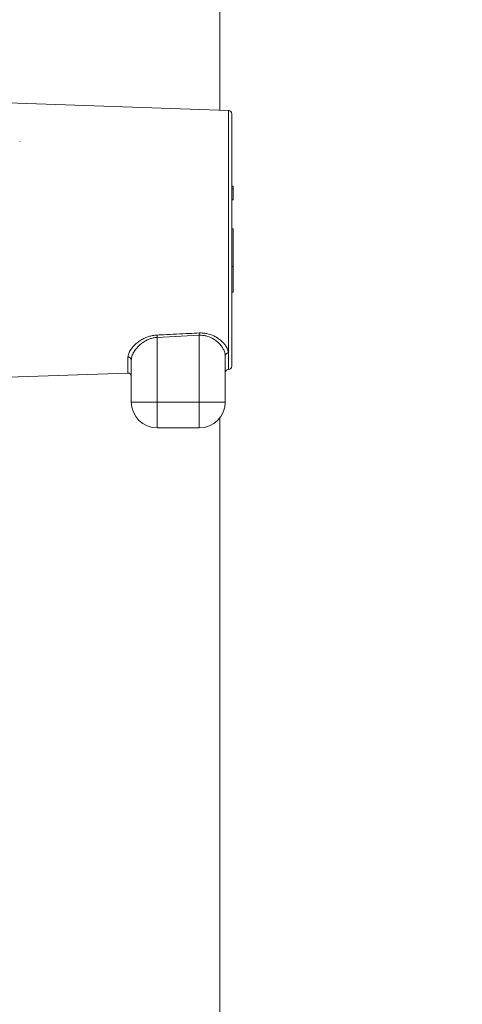
# Model space of a CAD drawing. Extents: x 174.9 to 189.1, y 264.8 to 276.8.
# Drawn here: x 181.1 to 181.5, y 268.7 to 269.5 of the extents above; entities that cross this region are included whole.
import ezdxf

# ---------------------------------------------------------------- set-up
doc = ezdxf.new("R2010")
doc.units = 0
doc.header["$LTSCALE"] = 8
doc.header["$MEASUREMENT"] = 0
doc.header["$PDSIZE"] = -1
doc.layers.get('0').update_dxf_attribs({"linetype": 'CONTINUOUS'})
doc.layers.get('Defpoints').update_dxf_attribs({"linetype": 'CONTINUOUS'})
doc.layers.add('DIM', color=7, linetype='CONTINUOUS')
doc.styles.add('SLDTEXTSTYLE0', font='TXT', dxfattribs={"width": 0.75})
doc.dimstyles.new('SLDDIMSTYLE2', dxfattribs={"dimtxt": 0.125, "dimasz": 0.156, "dimexe": 0, "dimexo": 0.0625, "dimgap": 0.03125, "dimtad": 0, "dimtih": 1, "dimtoh": 1, "dimdec": 1, "dimlfac": 24, "dimrnd": 1e-09, "dimzin": 12, "dimdsep": 46, "dimtxsty": 'SLDTEXTSTYLE0', "dimsah": 1, "dimcen": 0.09, "dimadec": 0, "dimazin": 3, "dimtfac": 1, "dimtdec": 3, "dimtofl": 0, "dimtmove": 0, "dimatfit": 3, "dimfxl": 1, "dimfrac": 2, "dimtolj": 1, "dimtzin": 12, "dimarcsym": 0})

# ---------------------------------------------------------------- blocks, each defined once
blk = doc.blocks.new('*D18')
at = {"layer": 'Defpoints', "color": 0}
for p in [(181.05586, 270.80169), (184.58006, 270.80169), (182.34828, 267.76552)]:
    blk.add_point(p, dxfattribs=at)
at = {"layer": 'DIM', "color": 0, "lineweight": -2}
for p, q in [((181.11836, 270.80169), (184.58006, 270.80169)), ((184.58006, 270.55169), (184.58006, 269.76512)), ((184.58006, 268.01552), (184.58006, 269.57762)), ((182.41078, 267.76552), (184.58006, 267.76552))]:
    blk.add_line(p, q, dxfattribs=at)
at = {"layer": 'DIM', "color": 0}
for points in [[(184.53839, 270.55169), (184.62173, 270.55169), (184.58006, 270.80169)], [(184.53839, 268.01552), (184.62173, 268.01552), (184.58006, 267.76552)]]:
    blk.add_solid(points, dxfattribs=at)
at = {"layer": 'DIM', "color": 0, "insert": (184.58006, 269.73387), "char_height": 0.125, "attachment_point": 2, "style": 'SLDTEXTSTYLE0'}
blk.add_mtext('\\A1;72.9 [1851]', dxfattribs=at)

msp = doc.modelspace()

# ---------------------------------------------------------------- linework, layer by layer
at = {"color": 7, "linetype": 'Continuous', "lineweight": 15}
for p, q in [((181.30662, 269.79488), (181.30662, 269.43022)), ((181.31376, 269.42997), (181.10064, 269.43742)), ((181.31376, 269.22173), (181.31376, 269.42997)), ((181.31627, 269.42737), (181.31627, 269.22433)), ((181.14574, 269.40515), (181.14574, 269.40519)), ((181.31758, 269.36908), (181.31627, 269.36908)), ((181.31758, 269.36882), (181.31627, 269.36882)), ((181.31758, 269.36695), (181.31627, 269.36695)), ((181.31758, 269.36695), (181.31758, 269.36882)), ((181.31758, 269.3584), (181.31758, 269.36695)), ((181.31758, 269.3584), (181.31627, 269.3584)), ((181.31758, 269.35813), (181.31627, 269.35813)), ((181.31758, 269.33474), (181.31627, 269.33474)), ((181.31758, 269.33474), (181.31758, 269.30458)), ((181.31758, 269.30458), (181.31627, 269.30458)), ((181.31758, 269.30458), (181.31758, 269.284)), ((181.31758, 269.284), (181.31627, 269.284)), ((181.29023, 269.24928), (181.25638, 269.24763)), ((181.29023, 269.19564), (181.29023, 269.24928)), ((181.25638, 269.24763), (181.25638, 269.19564)), ((181.31107, 269.23269), (181.31107, 269.19564)), ((181.31358, 269.23496), (181.31358, 269.22172)), ((181.23285, 269.2189), (181.23285, 269.23176)), ((181.23554, 269.19564), (181.23554, 269.22948)), ((181.10064, 269.21429), (181.23285, 269.2189)), ((181.31358, 269.22172), (181.31376, 269.22173)), ((181.23554, 269.19564), (181.25638, 269.19564)), ((181.25638, 269.19564), (181.29023, 269.19564)), ((181.25638, 269.17481), (181.25638, 269.19564)), ((181.31107, 269.19564), (181.29023, 269.19564)), ((181.29023, 269.17481), (181.29023, 269.19564)), ((181.30662, 269.18277), (181.30662, 268.59175)), ((181.29023, 269.17481), (181.25638, 269.17481))]:
    msp.add_line(p, q, dxfattribs=at)
at = {"color": 7, "linetype": 'Continuous', "lineweight": 15, "elevation": 0, "flags": 128}
for points in [[(181.25638, 269.24763), (181.25637, 269.24789), (181.25635, 269.24815), (181.25634, 269.2484), (181.25633, 269.24864), (181.25632, 269.24888), (181.25631, 269.2491), (181.2563, 269.24931), (181.25629, 269.2495)], [(181.29014, 269.25113), (181.29015, 269.25094), (181.29016, 269.25074), (181.29017, 269.25052), (181.29018, 269.25028), (181.29019, 269.25004), (181.29021, 269.24979), (181.29022, 269.24954), (181.29023, 269.24928)]]:
    msp.add_lwpolyline(points, dxfattribs=at)
at = {"color": 7, "linetype": 'Continuous', "lineweight": 15}
for centre, radius, start, end in [((181.31367, 269.42737), 0.0026, 0, 88), ((181.3135, 269.23252), 0.00244, 88.19021, 176.02857), ((181.23308, 269.2293), 0.00247, 4.05313, 95.24363), ((181.31367, 269.22433), 0.0026, 272, 0), ((181.23294, 269.2163), 0.0026, 0, 92), ((181.31367, 269.21912), 0.0026, 92, 180), ((181.25638, 269.19564), 0.02083, 180, 270), ((181.29023, 269.19564), 0.02083, 270, 0)]:
    msp.add_arc(centre, radius, start, end, dxfattribs=at)
for points, knots in [([(181.23285, 269.23176), (181.23297, 269.23273), (181.2332, 269.23465), (181.23486, 269.23768), (181.23721, 269.2406), (181.24, 269.24316), (181.24315, 269.24538), (181.24629, 269.24706), (181.24948, 269.24829), (181.25273, 269.24917), (181.25505, 269.24939), (181.25629, 269.2495)], [0, 0, 0, 0, 0.14362, 0.287374, 0.413686, 0.539965, 0.644303, 0.748528, 0.828853, 0.9091, 1, 1, 1, 1]), ([(181.25629, 269.2495), (181.25802, 269.24958), (181.26669, 269.25), (181.27798, 269.25054), (181.28753, 269.25101), (181.29014, 269.25113)], [0, 0, 0, 0, 0.153667, 0.768338, 1, 1, 1, 1]), ([(181.29014, 269.25113), (181.29119, 269.25114), (181.29328, 269.25116), (181.29733, 269.25055), (181.3014, 269.24914), (181.30513, 269.24705), (181.30791, 269.24494), (181.31017, 269.24267), (181.31201, 269.24019), (181.31331, 269.23757), (181.31349, 269.23583), (181.31358, 269.23496)], [0, 0, 0, 0, 0.0776292, 0.1552949, 0.3085054, 0.4159089, 0.5234316, 0.6325375, 0.7416607, 0.8708633, 1, 1, 1, 1]), ([(181.31107, 269.23269), (181.31099, 269.23358), (181.31082, 269.23537), (181.30967, 269.23805), (181.30804, 269.24059), (181.30604, 269.24291), (181.30357, 269.24507), (181.30028, 269.24721), (181.29665, 269.24867), (181.29303, 269.24931), (181.29116, 269.24929), (181.29023, 269.24928)], [0, 0, 0, 0, 0.131663, 0.263394, 0.374295, 0.48517, 0.592808, 0.700297, 0.850278, 0.92516, 1, 1, 1, 1]), ([(181.25638, 269.24763), (181.25528, 269.24751), (181.25319, 269.24729), (181.25031, 269.24639), (181.24747, 269.24512), (181.24468, 269.2434), (181.24188, 269.24112), (181.23941, 269.23851), (181.23733, 269.23553), (181.23586, 269.23244), (181.23565, 269.23046), (181.23554, 269.22948)], [0, 0, 0, 0, 0.087457, 0.165701, 0.244048, 0.347946, 0.451987, 0.579942, 0.707951, 0.854043, 1, 1, 1, 1])]:
    msp.add_open_spline(points, degree=3, knots=knots, dxfattribs=at)

# ---------------------------------------------------------------- dimensions: what is measured, and where the dimension line sits
at = {"layer": 'DIM'}
dim = msp.add_linear_dim(base=(184.58006, 270.80169), p1=(182.34828, 267.76552), p2=(181.05586, 270.80169), angle=90, dimstyle='SLDDIMSTYLE2', override={"dimasz": 0.25}, dxfattribs=at)
dim.commit()
dim.dimension.update_dxf_attribs({"geometry": '*D18', "text_midpoint": (184.58006, 269.67137), "dimtype": 160})

doc.saveas('drawing.dxf')
